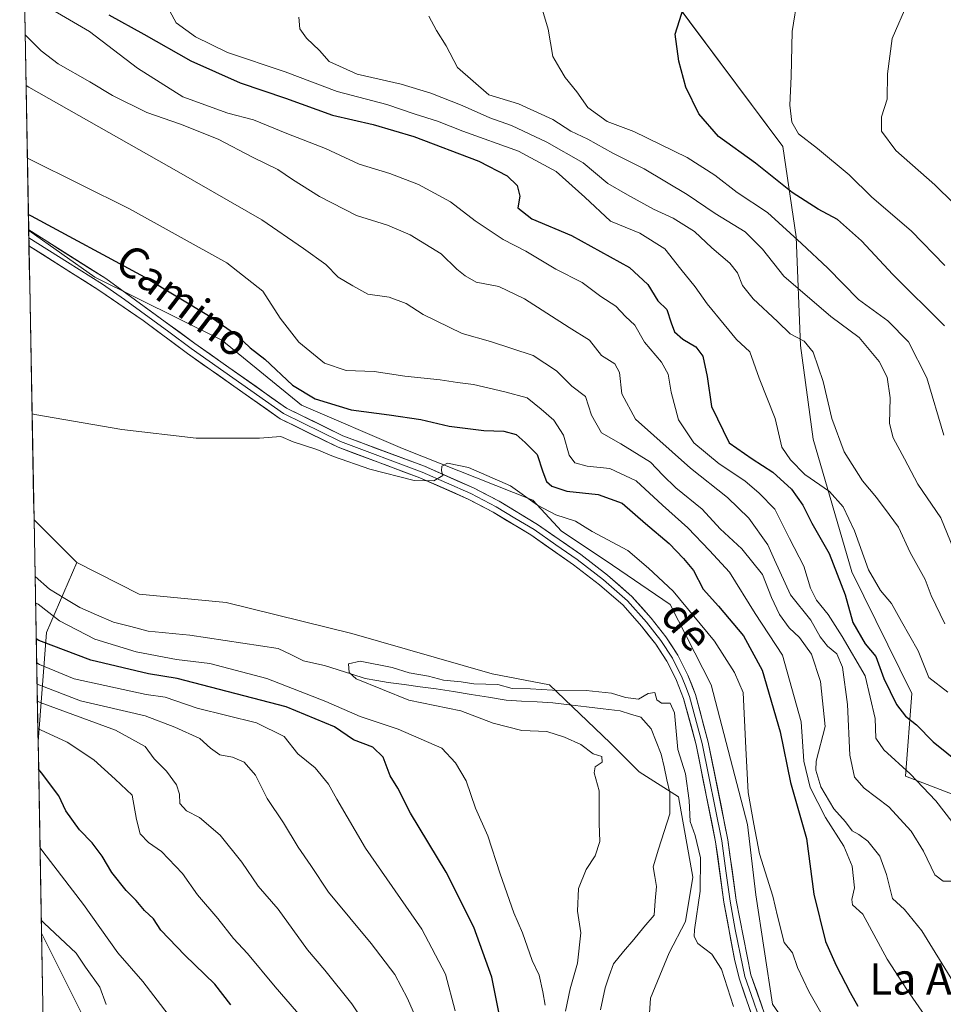
# Model space of a CAD drawing. Units: metres. Extents: x 628172 to 631634, y 4715736 to 4718113.
# Drawn here: x 628183 to 628420, y 4717124 to 4717377 of the extents above; entities that cross this region are included whole.
import ezdxf
from ezdxf.enums import TextEntityAlignment as Align

# ---------------------------------------------------------------- set-up
doc = ezdxf.new("R2010")
doc.units = ezdxf.units.M
doc.header["$MEASUREMENT"] = 0
for name, color, linetype, lineweight in [('Arbolado forestal CxS', 92, 'Continuous', 0), ('Corriente natural lineal', 142, 'Continuous', 13), ('Cultivos herbáceos CxS', 92, 'Continuous', 0), ('Curva de nivel maestra', 36, 'Continuous', 30), ('Curva de nivel normal', 36, 'Continuous', 0), ('Layer 0', 7, 'Continuous', 0), ('Matorral CxS', 135, 'Continuous', 0), ('Municipio CxS', 142, 'Continuous', 0), ('Texto cartográfico', 19, 'Continuous', 0)]:
    doc.layers.add(name, color=color, linetype=linetype, lineweight=lineweight)
doc.styles.add('Arial', font='txt', dxfattribs={"height": 0.2})

# ---------------------------------------------------------------- blocks, each defined once
blk = doc.blocks.new('*U151')
at = {"layer": 'Matorral CxS', "color": 135, "linetype": 'Continuous', "lineweight": 0}
blk.add_polyline3d([(628564.4873, 4717141.9453, 601.698), (628547.0205, 4717150.9473, 597.6632), (628519.4969, 4717158.8901, 587.2784), (628465.5071, 4717171.5993, 564.5837), (628444.8641, 4717169.4813, 554.6377), (628430.9981, 4717174.5193, 549.077), (628422.1033, 4717177.9533, 547.1288), (628409.9293, 4717182.7193, 544.2655), (628411.5177, 4717203.9001, 552.1515), (628396.1443, 4717235.0819, 553.573), (628386.2449, 4717269.0777, 558.0653), (628382.9983, 4717293.1097, 559.6839), (628381.8787, 4717320.9253, 570.1464), (628378.4933, 4717344.1261, 577.7657), (628342.5651, 4717392.2397, 572.9493)], dxfattribs=at)
blk = doc.blocks.new('*U160')
at = {"layer": 'Cultivos herbáceos CxS', "color": 92, "linetype": 'Continuous', "lineweight": 0}
blk.add_polyline3d([(628343.5, 4717110.44, 513.14), (628344.56, 4717125.8, 513.7), (628349.32, 4717137.44, 514.44), (628353.56, 4717145.39, 514.76), (628355.41, 4717156.77, 514.99), (628351.71, 4717177.42, 514.84), (628341.65, 4717183.78, 514.12), (628334.24, 4717191.19, 514.14), (628318.72, 4717206.13, 514.7), (628304.01, 4717208.88, 514.97), (628268.07, 4717219.26, 516.22), (628235.79, 4717227.2, 517.46), (628213.56, 4717229.32, 516.56), (628197.55, 4717237.49, 518.14), (628186.6, 4717248.4, 518.64), (628185.23, 4717322.55, 524.05), (628202.18, 4717310.6, 523.38), (628234.7, 4717294.46, 522.99), (628255.11, 4717277.77, 521.64), (628281.04, 4717266.65, 520.21), (628314.39, 4717253.41, 519.93), (628321.8, 4717245.47, 518.32), (628332.92, 4717238.06, 517.39), (628349.59, 4717226.67, 517.98), (628360.08, 4717206.08, 517.81), (628369.44, 4717170.28, 519.98), (628371.55, 4717152.27, 518.66), (628375.79, 4717124.21, 516.77), (628391.67, 4717101.44, 517.71)], dxfattribs=at)
blk = doc.blocks.new('*U174')
at = {"layer": 'Curva de nivel normal', "color": 36, "linetype": 'Continuous', "lineweight": 0}
for points in [[(628184.81, 4717382.97, 545), (628200.8, 4717373.59, 545), (628213.13, 4717364.16, 545), (628224.71, 4717356.84, 545), (628236.26, 4717352.63, 545), (628242.82, 4717350.93, 545), (628251.37, 4717347.42, 545), (628261.3, 4717343.58, 545), (628269.93, 4717339.54, 545), (628277.76, 4717337.14, 545), (628285.09, 4717334.36, 545), (628293.28, 4717329.87, 545), (628299.63, 4717325.05, 545), (628306.77, 4717320.24, 545), (628312.58, 4717317.26, 545), (628320.33, 4717312.65, 545), (628327.02, 4717309.23, 545), (628331.88, 4717305.67, 545), (628335.66, 4717303.2, 545), (628338.19, 4717300.55, 545), (628340.53, 4717298.28, 545), (628343.02, 4717293.9, 545), (628347.35, 4717288.78, 545), (628349.1, 4717285.71, 545), (628349.82, 4717281.09, 545), (628351.75, 4717274.02, 545), (628355.7, 4717268.09, 545), (628362.13, 4717262.72, 545), (628368.78, 4717258.37, 545), (628372.38, 4717255.21, 545), (628376.46, 4717251.16, 545), (628380.16, 4717243.59, 545), (628383.83, 4717236.55, 545), (628385.57, 4717230.84, 545), (628387.07, 4717227.83, 545), (628390.13, 4717224.16, 545), (628393.7, 4717218.51, 545), (628399.58, 4717208.39, 545), (628402.16, 4717197.43, 545), (628402.32, 4717192.46, 545), (628404.38, 4717189.41, 545), (628411.07, 4717183.25, 545), (628417.7, 4717176.38, 545), (628421.8, 4717171.05, 545)], [(628256.6, 4717119.19, 545), (628248.37, 4717128.66, 545), (628241.26, 4717137.24, 545), (628237.72, 4717141.08, 545), (628233.66, 4717146.23, 545), (628228.46, 4717152.26, 545), (628224.64, 4717157.76, 545), (628219.25, 4717163.37, 545), (628215.9, 4717165.7, 545), (628213.78, 4717167.9, 545), (628212.81, 4717171.6, 545), (628211.71, 4717177.84, 545), (628207.41, 4717181.88, 545), (628201.9, 4717186.86, 545), (628195.1, 4717191.38, 545), (628188.29, 4717194.55, 545), (628187.58, 4717194.87, 545)]]:
    blk.add_polyline3d(points, dxfattribs=at)
blk = doc.blocks.new('*U177')
at = {"layer": 'Curva de nivel normal', "color": 36, "linetype": 'Continuous', "lineweight": 0}
for points in [[(628186.1, 4717275.55, 520), (628186.79, 4717275.4, 520), (628209.12, 4717271.52, 520), (628228.16, 4717269.29, 520), (628244.35, 4717269.31, 520), (628249.82, 4717269.74, 520), (628253, 4717268.41, 520), (628259.07, 4717266.42, 520), (628263.34, 4717264.59, 520), (628272.61, 4717261.34, 520), (628284.03, 4717258.49, 520), (628289.06, 4717258.36, 520), (628291.32, 4717259.74, 520), (628291.05, 4717260.98, 520), (628291.08, 4717262.11, 520), (628292.54, 4717262.94, 520), (628297.94, 4717261.77, 520), (628308.72, 4717257.14, 520), (628315.65, 4717252.19, 520), (628320.33, 4717249.64, 520), (628325.35, 4717248.04, 520), (628329.58, 4717245.38, 520), (628338.77, 4717240.57, 520), (628344.08, 4717236.03, 520), (628350.41, 4717230.08, 520), (628360.98, 4717217.27, 520), (628366.05, 4717209.24, 520), (628368.33, 4717204.11, 520), (628368.96, 4717189.9, 520), (628369.63, 4717178.46, 520), (628371.02, 4717170.36, 520), (628372.5, 4717162.78, 520), (628375.88, 4717151.93, 520), (628377.09, 4717146.78, 520), (628378.81, 4717140.09, 520), (628380.97, 4717137.41, 520), (628382.25, 4717133.68, 520), (628385.13, 4717127.52, 520), (628389.9, 4717119.09, 520)], [(628317.6, 4717123.96, 520), (628316.96, 4717127.42, 520), (628316, 4717131.71, 520), (628314.27, 4717135.4, 520), (628311.78, 4717142.49, 520), (628309.53, 4717147.66, 520), (628306.01, 4717157.63, 520), (628302.9, 4717167.41, 520), (628299.73, 4717174.44, 520), (628297.3, 4717181.48, 520), (628294.59, 4717186.12, 520), (628291.06, 4717189.86, 520), (628279.94, 4717194.74, 520), (628270.19, 4717197.99, 520), (628261.38, 4717201.85, 520), (628246.24, 4717207.72, 520), (628231.67, 4717211.54, 520), (628223.08, 4717212.56, 520), (628212.76, 4717214.56, 520), (628202.18, 4717217.82, 520), (628193.14, 4717222.5, 520), (628187.69, 4717226.77, 520), (628186.99, 4717227.13, 520)]]:
    blk.add_polyline3d(points, dxfattribs=at)
blk = doc.blocks.new('*U180')
at = {"layer": 'Curva de nivel normal', "color": 36, "linetype": 'Continuous', "lineweight": 0}
for points in [[(628184.54, 4717359.77, 535), (628185.24, 4717359.34, 535), (628223.67, 4717337.52, 535), (628244.98, 4717325.27, 535), (628255.65, 4717317.96, 535), (628261.34, 4717313.84, 535), (628264.51, 4717310.59, 535), (628268.25, 4717308.38, 535), (628272.16, 4717306.23, 535), (628277.59, 4717305.47, 535), (628281.99, 4717303.85, 535), (628286.32, 4717301, 535), (628296.27, 4717296.13, 535), (628303.59, 4717294.11, 535), (628314.5, 4717290.53, 535), (628320.48, 4717286.62, 535), (628324.4, 4717282.64, 535), (628327.9, 4717279.97, 535), (628329.42, 4717275.26, 535), (628331.99, 4717270.7, 535), (628336.93, 4717267.85, 535), (628344.58, 4717263.21, 535), (628347.74, 4717259.83, 535), (628351.04, 4717256.58, 535), (628357.8, 4717251.12, 535), (628362.45, 4717246.11, 535), (628367.98, 4717240.95, 535), (628373.25, 4717234.36, 535), (628375.53, 4717228.45, 535), (628377.6, 4717224.15, 535), (628380.13, 4717220.68, 535), (628382.73, 4717218.2, 535), (628385.81, 4717213.95, 535), (628388.11, 4717206.92, 535), (628389.3, 4717195.45, 535), (628387.02, 4717186.51, 535), (628386.91, 4717184.19, 535), (628388.17, 4717179.98, 535), (628391.51, 4717174.32, 535), (628394.51, 4717170.98, 535), (628396.21, 4717168.64, 535), (628397.99, 4717167.71, 535), (628400.26, 4717166, 535), (628403.33, 4717162.18, 535), (628405.05, 4717157.47, 535), (628406.6, 4717151.3, 535), (628409.66, 4717148.48, 535), (628414.07, 4717143.03, 535), (628422, 4717130.14, 535)], [(628286.15, 4717116.87, 535), (628282.26, 4717125.73, 535), (628279.02, 4717131.81, 535), (628272.98, 4717139.82, 535), (628262.05, 4717152.99, 535), (628257.54, 4717159.76, 535), (628254.27, 4717164.51, 535), (628250.48, 4717170.69, 535), (628246.33, 4717177, 535), (628243.33, 4717182.93, 535), (628240.44, 4717186.24, 535), (628237.48, 4717187.56, 535), (628234.2, 4717188.13, 535), (628231.78, 4717189.86, 535), (628229.04, 4717192.38, 535), (628222.68, 4717195.26, 535), (628215.06, 4717198.13, 535), (628198.49, 4717201.98, 535), (628188.08, 4717205.98, 535), (628187.37, 4717206.29, 535)]]:
    blk.add_polyline3d(points, dxfattribs=at)
blk = doc.blocks.new('*U182')
at = {"layer": 'Curva de nivel normal', "color": 36, "linetype": 'Continuous', "lineweight": 0}
blk.add_polyline3d([(628316.61, 4717379.86, 570), (628318.33, 4717374.13, 570), (628319.55, 4717367.2, 570), (628321.3, 4717364.11, 570), (628322.66, 4717361.78, 570), (628325.65, 4717358.12, 570), (628328.52, 4717354.08, 570), (628333.49, 4717350.52, 570), (628340.31, 4717347.94, 570), (628353.95, 4717341.29, 570), (628361.04, 4717336.78, 570), (628366.77, 4717332.27, 570), (628374.53, 4717327.15, 570), (628383.28, 4717319.2, 570), (628390.03, 4717312.88, 570), (628397.86, 4717304.88, 570), (628405.39, 4717299.37, 570), (628410.64, 4717294.05, 570), (628415.37, 4717284.75, 570), (628419.73, 4717270.13, 570)], dxfattribs=at)
blk = doc.blocks.new('*U187')
at = {"layer": 'Curva de nivel normal', "color": 36, "linetype": 'Continuous', "lineweight": 0}
for points in [[(628184.89, 4717341.12, 530), (628185.59, 4717340.72, 530), (628211.02, 4717328.12, 530), (628235.96, 4717314.28, 530), (628245.23, 4717307.03, 530), (628249.66, 4717300.12, 530), (628254.49, 4717293.95, 530), (628261.01, 4717288.51, 530), (628266.57, 4717286.65, 530), (628273.79, 4717286.42, 530), (628281.57, 4717285.19, 530), (628290.67, 4717284.31, 530), (628295.15, 4717283.58, 530), (628299.19, 4717283.12, 530), (628307.2, 4717281.22, 530), (628312.93, 4717279.66, 530), (628316.52, 4717276.78, 530), (628319.79, 4717273.94, 530), (628322.27, 4717270.11, 530), (628323.74, 4717265.01, 530), (628325.19, 4717263.02, 530), (628328.34, 4717262.13, 530), (628334.12, 4717261.57, 530), (628340.92, 4717258.39, 530), (628347.64, 4717252.11, 530), (628354.17, 4717246.31, 530), (628359.69, 4717240.5, 530), (628364.8, 4717234.94, 530), (628371.4, 4717224.42, 530), (628378.4, 4717213.72, 530), (628383.2, 4717196.64, 530), (628383.85, 4717186.49, 530), (628385.44, 4717179.78, 530), (628389.45, 4717172.11, 530), (628394.08, 4717164.78, 530), (628396.26, 4717159.65, 530), (628396.88, 4717154.08, 530), (628396.18, 4717151.03, 530), (628396.3, 4717149.7, 530), (628398.94, 4717147.28, 530), (628405.18, 4717135.78, 530), (628410.27, 4717128.01, 530), (628416.38, 4717119.08, 530)], [(628294.52, 4717122.49, 530), (628292.06, 4717131.97, 530), (628285.97, 4717143.49, 530), (628271.52, 4717164.23, 530), (628264.17, 4717176.76, 530), (628262.08, 4717180.65, 530), (628258.64, 4717184.8, 530), (628254.22, 4717188.45, 530), (628250.72, 4717192.88, 530), (628243.58, 4717196.38, 530), (628228.44, 4717200.14, 530), (628220.21, 4717202.96, 530), (628215.29, 4717203.66, 530), (628196.84, 4717207.6, 530), (628187.98, 4717211.32, 530), (628187.27, 4717211.72, 530)]]:
    blk.add_polyline3d(points, dxfattribs=at)
blk = doc.blocks.new('*U190')
at = {"layer": 'Curva de nivel normal', "color": 36, "linetype": 'Continuous', "lineweight": 0}
blk.add_polyline3d([(628322.78, 4717122.44, 515), (628323.94, 4717128.13, 515), (628325.86, 4717134.71, 515), (628326.7, 4717142.49, 515), (628325.88, 4717148.05, 515), (628326.12, 4717153.88, 515), (628328.06, 4717158.78, 515), (628330.41, 4717162.28, 515), (628331.62, 4717165.97, 515), (628331.42, 4717170.55, 515), (628331.42, 4717178.92, 515), (628330.15, 4717183.58, 515), (628330.4, 4717185.06, 515), (628332.22, 4717186.26, 515), (628332.06, 4717187.72, 515), (628329.88, 4717188.38, 515), (628326.71, 4717190.78, 515), (628322.52, 4717192.65, 515), (628318.04, 4717194.16, 515), (628311.6, 4717194.4, 515), (628304.28, 4717196.24, 515), (628295.98, 4717199.39, 515), (628282.66, 4717202.15, 515), (628269.17, 4717207.6, 515), (628267.31, 4717209.27, 515), (628267.16, 4717211.52, 515), (628270.14, 4717212.13, 515), (628278.39, 4717210.56, 515), (628282.7, 4717209.15, 515), (628287.68, 4717208.3, 515), (628291.5, 4717207.3, 515), (628296.03, 4717206.83, 515), (628299.26, 4717206.39, 515), (628305.41, 4717206.2, 515), (628309.14, 4717205.12, 515), (628313.83, 4717205.05, 515), (628319.41, 4717204.73, 515), (628328.09, 4717204.67, 515), (628334.61, 4717204, 515), (628338.14, 4717202.81, 515), (628341.48, 4717202.41, 515), (628343.93, 4717203.9, 515), (628345.64, 4717204.1, 515), (628346.16, 4717202.25, 515), (628347.38, 4717201.39, 515), (628349.63, 4717201.36, 515), (628350.74, 4717198.89, 515), (628351.6, 4717189.55, 515), (628353.5, 4717183.31, 515), (628354.46, 4717176.49, 515), (628354.74, 4717171.1, 515), (628355.99, 4717167.5, 515), (628357.35, 4717161.73, 515), (628357.3, 4717153.17, 515), (628355.85, 4717143.32, 515), (628355.73, 4717141.55, 515), (628356.66, 4717139.78, 515), (628360.26, 4717137.06, 515), (628362.74, 4717133.22, 515), (628365.86, 4717123.67, 515)], dxfattribs=at)
blk = doc.blocks.new('*U191')
at = {"layer": 'Curva de nivel normal', "color": 36, "linetype": 'Continuous', "lineweight": 0}
for points in [[(628184.3, 4717372.7, 540), (628185.01, 4717372.03, 540), (628188.4, 4717368.62, 540), (628192.82, 4717365.28, 540), (628200.91, 4717360.71, 540), (628206.71, 4717357.2, 540), (628215.53, 4717352.82, 540), (628224.13, 4717349.81, 540), (628233.76, 4717345.94, 540), (628242.59, 4717341.38, 540), (628249.1, 4717338.23, 540), (628252.84, 4717335.63, 540), (628259.77, 4717331.24, 540), (628269.24, 4717326.37, 540), (628277.16, 4717323.96, 540), (628282.97, 4717321.44, 540), (628290.93, 4717316.54, 540), (628294.93, 4717312.64, 540), (628297.04, 4717310.98, 540), (628299.88, 4717309.34, 540), (628305.74, 4717308.21, 540), (628312.24, 4717305.07, 540), (628323.73, 4717297.67, 540), (628328.92, 4717294.42, 540), (628332.01, 4717290.51, 540), (628335.42, 4717288.35, 540), (628336.66, 4717286.17, 540), (628337.18, 4717280.65, 540), (628340.72, 4717274.17, 540), (628354.83, 4717261.62, 540), (628364.31, 4717254.11, 540), (628369.79, 4717248.81, 540), (628374.62, 4717241.99, 540), (628376.31, 4717238.17, 540), (628380.48, 4717229.19, 540), (628385.64, 4717222.69, 540), (628388.04, 4717218.4, 540), (628389.94, 4717215.97, 540), (628392.3, 4717214.04, 540), (628393.8, 4717210.63, 540), (628395.03, 4717201.07, 540), (628395.64, 4717188.11, 540), (628396.83, 4717182.44, 540), (628399.28, 4717179.61, 540), (628405.68, 4717174.79, 540), (628411.38, 4717168.61, 540), (628414.55, 4717163.44, 540), (628417.43, 4717157.36, 540), (628419.59, 4717155.78, 540), (628421.66, 4717155.8, 540)], [(628276.24, 4717111.95, 540), (628268, 4717124.32, 540), (628261.07, 4717132.97, 540), (628256.7, 4717138.16, 540), (628249.14, 4717148.6, 540), (628244.02, 4717154.48, 540), (628239.86, 4717160.61, 540), (628234.31, 4717167.58, 540), (628228.98, 4717172.06, 540), (628225.67, 4717173.8, 540), (628223.92, 4717175.7, 540), (628223.87, 4717178.03, 540), (628223.06, 4717180.44, 540), (628220.58, 4717183.94, 540), (628217.41, 4717187.09, 540), (628215.07, 4717190.3, 540), (628207.46, 4717194.49, 540), (628188.16, 4717201.58, 540), (628187.46, 4717201.87, 540)]]:
    blk.add_polyline3d(points, dxfattribs=at)
blk = doc.blocks.new('*U194')
at = {"layer": 'Curva de nivel normal', "color": 36, "linetype": 'Continuous', "lineweight": 0}
for points in [[(628221.38, 4717378.79, 555), (628222.99, 4717375.82, 555), (628227.94, 4717372.18, 555), (628236.17, 4717368.17, 555), (628250.99, 4717363.19, 555), (628264.24, 4717358.22, 555), (628277.04, 4717354.84, 555), (628284.27, 4717352.4, 555), (628290, 4717350.56, 555), (628296.49, 4717348.02, 555), (628310.76, 4717342.92, 555), (628320.35, 4717337.7, 555), (628327.71, 4717331.07, 555), (628334.29, 4717324.92, 555), (628341.86, 4717321.85, 555), (628348.27, 4717317.85, 555), (628352.36, 4717312.65, 555), (628355.97, 4717308.16, 555), (628359.06, 4717303.77, 555), (628363.43, 4717298.47, 555), (628366.6, 4717294.64, 555), (628370, 4717291.42, 555), (628372.37, 4717284.74, 555), (628376.54, 4717274.36, 555), (628378.22, 4717267.02, 555), (628380.43, 4717263.78, 555), (628384.14, 4717260, 555), (628390.4, 4717255.65, 555), (628393.92, 4717251.73, 555), (628396.87, 4717245.56, 555), (628400.46, 4717235.56, 555), (628403.52, 4717230.24, 555), (628406.36, 4717226.92, 555), (628408.85, 4717222.37, 555), (628413.16, 4717214.79, 555), (628415.86, 4717208, 555), (628420.74, 4717204.26, 555)], [(628220.94, 4717121.6, 555), (628214.49, 4717130.04, 555), (628208.11, 4717137.42, 555), (628199.25, 4717149.79, 555), (628188.86, 4717163.34, 555), (628188.15, 4717164.28, 555)]]:
    blk.add_polyline3d(points, dxfattribs=at)
blk = doc.blocks.new('*U197')
at = {"layer": 'Curva de nivel normal', "color": 36, "linetype": 'Continuous', "lineweight": 0}
for points in [[(628254.44, 4717377.22, 560), (628254.72, 4717374.22, 560), (628256.4, 4717371.83, 560), (628259.73, 4717368.67, 560), (628262.22, 4717365.88, 560), (628269.36, 4717362.61, 560), (628280.66, 4717360.06, 560), (628288.3, 4717357.75, 560), (628296.33, 4717354.6, 560), (628303.41, 4717351.45, 560), (628308.98, 4717349.44, 560), (628317.98, 4717345.22, 560), (628327.31, 4717339.88, 560), (628333.66, 4717334.63, 560), (628338.68, 4717331.68, 560), (628345.32, 4717328.02, 560), (628350.36, 4717325.73, 560), (628355.82, 4717322.3, 560), (628360.26, 4717318.1, 560), (628364.88, 4717314.22, 560), (628366.83, 4717311.73, 560), (628368.13, 4717308.46, 560), (628370.9, 4717305.04, 560), (628377.08, 4717299.22, 560), (628380.34, 4717296.08, 560), (628383.92, 4717294.17, 560), (628386.22, 4717291.41, 560), (628388.83, 4717283.85, 560), (628391.03, 4717274.4, 560), (628394.17, 4717265.83, 560), (628398.89, 4717258.36, 560), (628402.46, 4717254.1, 560), (628405.7, 4717249.73, 560), (628408.09, 4717246.52, 560), (628411.09, 4717240, 560), (628414.97, 4717233.08, 560), (628416.46, 4717228.96, 560), (628419.96, 4717221.76, 560)], [(628205.09, 4717124.14, 560), (628203.48, 4717128.64, 560), (628199.78, 4717133.75, 560), (628197.38, 4717137.3, 560), (628189.2, 4717144.98, 560), (628188.4909, 4717145.7276, 560)]]:
    blk.add_polyline3d(points, dxfattribs=at)
blk = doc.blocks.new('*U203')
at = {"layer": 'Curva de nivel normal', "color": 36, "linetype": 'Continuous', "lineweight": 0}
blk.add_polyline3d([(628382.31, 4717382.74, 580), (628380.83, 4717373.58, 580), (628380.65, 4717362.02, 580), (628380.3, 4717354.67, 580), (628380.74, 4717350.34, 580), (628382.48, 4717347.35, 580), (628387.38, 4717343.62, 580), (628395.44, 4717336.82, 580), (628401.3, 4717331.09, 580), (628411.36, 4717322.5, 580), (628419.95, 4717313.55, 580)], dxfattribs=at)
blk = doc.blocks.new('*U205')
at = {"layer": 'Curva de nivel normal', "color": 36, "linetype": 'Continuous', "lineweight": 0}
blk.add_polyline3d([(628287.72, 4717377.52, 565), (628289.69, 4717373.82, 565), (628292.23, 4717369.92, 565), (628295.07, 4717364.33, 565), (628303.17, 4717357.3, 565), (628310.7, 4717354.99, 565), (628319.5, 4717350.97, 565), (628324.17, 4717348.05, 565), (628328.52, 4717345.98, 565), (628334.89, 4717342.36, 565), (628342.94, 4717338.4, 565), (628354, 4717331.78, 565), (628361.1, 4717326.93, 565), (628368.86, 4717322.23, 565), (628373.28, 4717317.78, 565), (628378.71, 4717310.87, 565), (628390.78, 4717300.48, 565), (628398.01, 4717295.15, 565), (628403.17, 4717288.98, 565), (628405.19, 4717284.96, 565), (628405.95, 4717279.66, 565), (628405.83, 4717273.11, 565), (628406.74, 4717269.43, 565), (628409.66, 4717264.06, 565), (628413.07, 4717257.51, 565), (628419, 4717248.88, 565), (628422.24, 4717240.98, 565)], dxfattribs=at)
blk = doc.blocks.new('*U207')
at = {"layer": 'Curva de nivel normal', "color": 36, "linetype": 'Continuous', "lineweight": 0}
blk.add_polyline3d([(628410.48, 4717381.03, 585), (628406.51, 4717371.78, 585), (628405.28, 4717362.74, 585), (628405.24, 4717356.22, 585), (628403.77, 4717351.67, 585), (628403.8, 4717347.98, 585), (628407.43, 4717343.03, 585), (628417.4, 4717334.23, 585), (628427.05, 4717324.74, 585)], dxfattribs=at)
blk = doc.blocks.new('*U209')
at = {"layer": 'Curva de nivel maestra', "color": 36, "linetype": 'Continuous', "lineweight": 30}
for points in [[(628205.77, 4717377.87, 550), (628214.73, 4717372.86, 550), (628226.75, 4717366.02, 550), (628239.4, 4717360.45, 550), (628251.02, 4717356.47, 550), (628263.04, 4717352.12, 550), (628273.48, 4717349.71, 550), (628283.95, 4717346.69, 550), (628300.56, 4717340.35, 550), (628307.87, 4717336.55, 550), (628310.38, 4717334.07, 550), (628311.04, 4717331.39, 550), (628310.59, 4717328.34, 550), (628314.18, 4717325.56, 550), (628324.36, 4717321.24, 550), (628339.21, 4717313.05, 550), (628343.86, 4717308.68, 550), (628346.41, 4717304.55, 550), (628348.72, 4717302.27, 550), (628349.84, 4717298.88, 550), (628350.75, 4717296.6, 550), (628352.89, 4717294.7, 550), (628356.18, 4717292.78, 550), (628357.98, 4717290.33, 550), (628359.12, 4717285.17, 550), (628360.17, 4717277.44, 550), (628364.71, 4717268.16, 550), (628370.6, 4717263.99, 550), (628375.95, 4717260.59, 550), (628380.67, 4717256.23, 550), (628383.56, 4717252.11, 550), (628385.87, 4717247.53, 550), (628390.37, 4717239.78, 550), (628394.46, 4717229.19, 550), (628396.45, 4717222.06, 550), (628399.58, 4717216.61, 550), (628402.32, 4717213.38, 550), (628404.33, 4717207.7, 550), (628407.59, 4717201.06, 550), (628409.92, 4717198.06, 550), (628412.71, 4717195.85, 550), (628417.03, 4717191.5, 550), (628423.98, 4717185.88, 550)], [(628237.06, 4717124.08, 550), (628232.92, 4717129.39, 550), (628225.2, 4717136.77, 550), (628219.1, 4717143.24, 550), (628217.19, 4717146.11, 550), (628214.86, 4717148.25, 550), (628212.77, 4717150.78, 550), (628210.21, 4717153.34, 550), (628206.56, 4717158.03, 550), (628204.07, 4717162.2, 550), (628201.48, 4717165.61, 550), (628198.21, 4717168.97, 550), (628194.78, 4717173.76, 550), (628192.93, 4717177.66, 550), (628188.49, 4717183.57, 550), (628187.78, 4717184.49, 550)]]:
    blk.add_polyline3d(points, dxfattribs=at)
blk = doc.blocks.new('*U213')
at = {"layer": 'Curva de nivel maestra', "color": 36, "linetype": 'Continuous', "lineweight": 30}
blk.add_polyline3d([(628419.94, 4717298.08, 575), (628406.64, 4717311.32, 575), (628398.61, 4717319.92, 575), (628392.49, 4717325.42, 575), (628387.56, 4717328.03, 575), (628380.9, 4717332.34, 575), (628371.47, 4717339.82, 575), (628361.95, 4717346.64, 575), (628356.97, 4717352.45, 575), (628353.65, 4717359.28, 575), (628351.86, 4717365.99, 575), (628350.88, 4717372.87, 575), (628353.6, 4717381.48, 575)], dxfattribs=at)
blk = doc.blocks.new('*U215')
at = {"layer": 'Curva de nivel maestra', "color": 36, "linetype": 'Continuous', "lineweight": 30}
for points in [[(628185.15, 4717326.7, 525), (628185.85, 4717326.32, 525), (628214.98, 4717310.58, 525), (628231.74, 4717300.55, 525), (628238.58, 4717295.7, 525), (628242.02, 4717292.48, 525), (628245.74, 4717289.54, 525), (628252.82, 4717282.94, 525), (628258.62, 4717279.41, 525), (628267.88, 4717276.56, 525), (628277.64, 4717275.29, 525), (628285.68, 4717274.07, 525), (628292.94, 4717272.42, 525), (628301.86, 4717271.32, 525), (628307.01, 4717271.14, 525), (628310.1, 4717270.23, 525), (628312.48, 4717268.19, 525), (628315.5, 4717265.13, 525), (628316.96, 4717260.68, 525), (628317.93, 4717258.23, 525), (628319.32, 4717257.02, 525), (628323.15, 4717255.74, 525), (628331.19, 4717254.9, 525), (628337.33, 4717252.64, 525), (628343.27, 4717247.41, 525), (628349.39, 4717242.35, 525), (628353, 4717238.46, 525), (628355.58, 4717235.44, 525), (628358.07, 4717230.65, 525), (628361.98, 4717226.28, 525), (628368.43, 4717218.65, 525), (628373.22, 4717209.86, 525), (628377.77, 4717194.09, 525), (628380.48, 4717181.03, 525), (628384.54, 4717166.68, 525), (628386.41, 4717152.41, 525), (628389.39, 4717140.3, 525), (628392.1, 4717134.11, 525), (628395.76, 4717127.23, 525), (628397.73, 4717123.76, 525)], [(628305.78, 4717121.72, 525), (628303.93, 4717131.13, 525), (628299.27, 4717144.02, 525), (628292.18, 4717158.05, 525), (628283.09, 4717173.22, 525), (628279.78, 4717179.62, 525), (628277.84, 4717182.78, 525), (628276.03, 4717187.53, 525), (628273.44, 4717190.16, 525), (628268.49, 4717192, 525), (628263.57, 4717195.31, 525), (628251.22, 4717200.42, 525), (628223.26, 4717207.75, 525), (628215.94, 4717208.92, 525), (628201.16, 4717212.43, 525), (628187.86, 4717217.44, 525), (628187.16, 4717217.9, 525)]]:
    blk.add_polyline3d(points, dxfattribs=at)

msp = doc.modelspace()

# ---------------------------------------------------------------- linework, layer by layer
at = {"layer": 'Arbolado forestal CxS', "color": 92, "linetype": 'Continuous', "lineweight": 0}
for points in [[(628455.65, 4716887.04, 524.8), (628471.37, 4716907.49, 530.75), (628476.62, 4716925, 528.01), (628451.48, 4716954.76, 516.88), (628448.93, 4716995.99, 519.17), (628447.77, 4717018.3, 523.24), (628438.77, 4717051.13, 522.8), (628402.79, 4717094.32, 519.88), (628391.67, 4717101.44, 517.71), (628375.79, 4717124.21, 516.77), (628371.55, 4717152.27, 518.66), (628369.44, 4717170.28, 519.98), (628360.08, 4717206.08, 517.81), (628349.59, 4717226.67, 517.98), (628332.92, 4717238.06, 517.39), (628321.8, 4717245.47, 518.32), (628314.39, 4717253.41, 519.93), (628281.04, 4717266.65, 520.21), (628255.11, 4717277.77, 521.64), (628234.7, 4717294.46, 522.99), (628202.18, 4717310.6, 523.38), (628185.23, 4717322.55, 524.05), (628182.92, 4717447.58, 541.43)], [(628182.92, 4717447.58, 541.43), (628185.23, 4717322.55, 524.05)], [(628342.57, 4717392.24, 572.95), (628378.49, 4717344.13, 577.77), (628381.88, 4717320.93, 570.15), (628383, 4717293.11, 559.68), (628386.24, 4717269.08, 558.07), (628396.14, 4717235.08, 553.57), (628411.52, 4717203.9, 552.15), (628409.93, 4717182.72, 544.27), (628422.1, 4717177.95, 547.13), (628431, 4717174.52, 549.08), (628444.86, 4717169.48, 554.64), (628465.51, 4717171.6, 564.58), (628519.5, 4717158.89, 587.28), (628547.02, 4717150.95, 597.66), (628564.49, 4717141.95, 601.7)], [(628342.57, 4717392.24, 572.95), (628378.49, 4717344.13, 577.77), (628381.88, 4717320.93, 570.15), (628383, 4717293.11, 559.68), (628386.24, 4717269.08, 558.07), (628396.14, 4717235.08, 553.57), (628411.52, 4717203.9, 552.15), (628409.93, 4717182.72, 544.27), (628422.1, 4717177.95, 547.13), (628431, 4717174.52, 549.08), (628444.86, 4717169.48, 554.64), (628465.51, 4717171.6, 564.58), (628519.5, 4717158.89, 587.28), (628547.02, 4717150.95, 597.66), (628564.49, 4717141.95, 601.7)], [(628185.23, 4717322.55, 524.05), (628202.18, 4717310.6, 523.38), (628234.7, 4717294.46, 522.99), (628255.11, 4717277.77, 521.64), (628281.04, 4717266.65, 520.21), (628314.39, 4717253.41, 519.93), (628321.8, 4717245.47, 518.32), (628332.92, 4717238.06, 517.39), (628349.59, 4717226.67, 517.98), (628360.08, 4717206.08, 517.81), (628369.44, 4717170.28, 519.98), (628371.55, 4717152.27, 518.66), (628375.79, 4717124.21, 516.77), (628391.67, 4717101.44, 517.71), (628402.79, 4717094.32, 519.88), (628438.77, 4717051.13, 522.8), (628447.77, 4717018.3, 523.24), (628448.93, 4716995.99, 519.17), (628451.48, 4716954.76, 516.88)], [(628199.7, 4717120.09, 562.58), (628188.55, 4717142.46, 560.58), (628187.65, 4717191.53, 548.07), (628189.8, 4717219.48, 523.71), (628197.55, 4717237.49, 518.14), (628213.56, 4717229.32, 516.56), (628235.79, 4717227.2, 517.46), (628268.07, 4717219.26, 516.22), (628304.01, 4717208.88, 514.97), (628318.72, 4717206.13, 514.7), (628334.24, 4717191.19, 514.14), (628341.65, 4717183.78, 514.12), (628351.71, 4717177.42, 514.84), (628355.41, 4717156.77, 514.99), (628353.56, 4717145.39, 514.76), (628349.32, 4717137.44, 514.44), (628344.56, 4717125.8, 513.7), (628343.5, 4717110.44, 513.14)], [(628197.55, 4717237.49, 518.14), (628189.8, 4717219.48, 523.71), (628187.65, 4717191.53, 548.07)], [(628197.55, 4717237.49, 518.14), (628213.56, 4717229.32, 516.56), (628235.79, 4717227.2, 517.46), (628268.07, 4717219.26, 516.22), (628304.01, 4717208.88, 514.97), (628318.72, 4717206.13, 514.7), (628334.24, 4717191.19, 514.14), (628341.65, 4717183.78, 514.12), (628351.71, 4717177.42, 514.84), (628355.41, 4717156.77, 514.99), (628353.56, 4717145.39, 514.76), (628349.32, 4717137.44, 514.44), (628344.56, 4717125.8, 513.7), (628343.5, 4717110.44, 513.14), (628343.5, 4717095.61, 513.32), (628360.44, 4717077.08, 512.99), (628368.91, 4717059.08, 512.27), (628384.17, 4717034.72, 511.31), (628393.48, 4717021.03, 510.57), (628410.46, 4716998.45, 509.4), (628412.84, 4716992.36, 509.12), (628386.9, 4716978.59, 511.54), (628377.37, 4716969.59, 512.27), (628368.9, 4716963.23, 512.53)], [(628187.65, 4717191.53, 548.07), (628188.55, 4717142.46, 560.58)], [(628188.55, 4717142.46, 560.58), (628199.7, 4717120.09, 562.58), (628217.06, 4717092.02, 564.9), (628233.21, 4717062.02, 566.21), (628245.09, 4717031.12, 565.79)]]:
    msp.add_polyline3d(points, dxfattribs=at)
at = {"layer": 'Corriente natural lineal', "color": 142, "linetype": 'Continuous', "lineweight": 13}
msp.add_polyline3d([(628186.87, 4717233.84, 517.38), (628186.87, 4717233.83, 517.38), (628190.6, 4717230.59, 517.54), (628194.46, 4717228.25, 517.56), (628198.31, 4717225.9, 517.34), (628202.64, 4717224.02, 516.94), (628206.96, 4717222.14, 516.8), (628211.39, 4717221.01, 516.51), (628215.81, 4717219.87, 516.2), (628219.39, 4717219.51, 516.15), (628222.97, 4717219.15, 516.05), (628226.55, 4717218.79, 515.68), (628231.06, 4717218.11, 515.75), (628235.58, 4717217.44, 516.02), (628240.09, 4717216.76, 516.02), (628244.61, 4717216.09, 515.94), (628249.12, 4717215.41, 515.68), (628252.37, 4717213.84, 515.33), (628255.61, 4717212.27, 515.27), (628258.32, 4717211.68, 515.23), (628261.03, 4717211.09, 515.24), (628264.52, 4717209.97, 515.08), (628268, 4717208.86, 514.9), (628271.49, 4717207.74, 514.89), (628274.4, 4717207.22, 514.78), (628277.3, 4717206.69, 514.68), (628281.41, 4717206.15, 514.64), (628285.53, 4717205.62, 514.76), (628289.64, 4717205.08, 514.77), (628294.12, 4717204.35, 514.69), (628298.6, 4717203.63, 514.58), (628303.07, 4717202.9, 514.61), (628307.55, 4717202.17, 514.53), (628311.54, 4717201.94, 514.44), (628315.52, 4717201.7, 514.36), (628319.51, 4717201.47, 514.34), (628323.83, 4717200.96, 514.08), (628328.15, 4717200.45, 513.82), (628332.46, 4717199.93, 513.91), (628336.78, 4717199.42, 514.16), (628339.44, 4717198.6, 513.94), (628342.09, 4717197.77, 513.82), (628344.72, 4717194.84, 513.62), (628346.01, 4717191.59, 513.44), (628347.3, 4717188.33, 513.6), (628348.03, 4717185.05, 513.43), (628348.76, 4717181.76, 513.38), (628349.49, 4717178.48, 513.43), (628349.5, 4717175.74, 513.05), (628349.51, 4717173, 512.71), (628348.08, 4717168.49, 512.39), (628346.65, 4717163.98, 512.42), (628345.22, 4717159.47, 512.61), (628345.64, 4717156.96, 512.58), (628346.06, 4717154.44, 512.73), (628345.77, 4717150.77, 512.34), (628345.47, 4717147.09, 511.84), (628342.87, 4717143.97, 511.58), (628340.26, 4717140.85, 511.41), (628337.66, 4717137.72, 511.26), (628335.05, 4717134.6, 511.11), (628334.01, 4717131.53, 510.97), (628332.97, 4717128.45, 510.74), (628332.35, 4717125.62, 510.69), (628331.72, 4717122.79, 510.6)], dxfattribs=at)
at = {"layer": 'Cultivos herbáceos CxS', "color": 92, "linetype": 'Continuous', "lineweight": 0}
for points in [[(628185.23, 4717322.55, 524.05), (628202.18, 4717310.6, 523.38), (628234.7, 4717294.46, 522.99), (628255.11, 4717277.77, 521.64), (628281.04, 4717266.65, 520.21), (628314.39, 4717253.41, 519.93), (628321.8, 4717245.47, 518.32), (628332.92, 4717238.06, 517.39), (628349.59, 4717226.67, 517.98), (628360.08, 4717206.08, 517.81), (628369.44, 4717170.28, 519.98), (628371.55, 4717152.27, 518.66), (628375.79, 4717124.21, 516.77), (628391.67, 4717101.44, 517.71), (628402.79, 4717094.32, 519.88), (628438.77, 4717051.13, 522.8), (628447.77, 4717018.3, 523.24), (628448.93, 4716995.99, 519.17), (628451.48, 4716954.76, 516.88)], [(628185.23, 4717322.55, 524.05), (628186.6, 4717248.4, 518.64)], [(628186.6, 4717248.4, 518.64), (628197.55, 4717237.49, 518.14)], [(628197.55, 4717237.49, 518.14), (628213.56, 4717229.32, 516.56), (628235.79, 4717227.2, 517.46), (628268.07, 4717219.26, 516.22), (628304.01, 4717208.88, 514.97), (628318.72, 4717206.13, 514.7), (628334.24, 4717191.19, 514.14), (628341.65, 4717183.78, 514.12), (628351.71, 4717177.42, 514.84), (628355.41, 4717156.77, 514.99), (628353.56, 4717145.39, 514.76), (628349.32, 4717137.44, 514.44), (628344.56, 4717125.8, 513.7), (628343.5, 4717110.44, 513.14), (628343.5, 4717095.61, 513.32), (628360.44, 4717077.08, 512.99), (628368.91, 4717059.08, 512.27), (628384.17, 4717034.72, 511.31), (628393.48, 4717021.03, 510.57), (628410.46, 4716998.45, 509.4), (628412.84, 4716992.36, 509.12), (628386.9, 4716978.59, 511.54), (628377.37, 4716969.59, 512.27), (628368.9, 4716963.23, 512.53)]]:
    msp.add_polyline3d(points, dxfattribs=at)
at = {"layer": 'Layer 0', "linetype": 'Continuous', "lineweight": 0}
for points in [[(628185.23, 4717322.71), (628185.26, 4717320.68)], [(628185.23, 4717322.71), (628204.97, 4717310.25), (628227.8, 4717293.6), (628251.32, 4717277.03), (628265.75, 4717269.93), (628286.68, 4717262.11), (628299.21, 4717256.58), (628305.77, 4717253.15), (628315.61, 4717247.22), (628326.74, 4717239.47), (628333.52, 4717234.2), (628339.82, 4717228.78), (628344.73, 4717223.16), (628348.49, 4717218.4), (628351.54, 4717213.74), (628354.16, 4717208.55), (628356.08, 4717203.59), (628359.37, 4717191.44), (628364.39, 4717166.35), (628366.51, 4717150.93), (628370.31, 4717131.8), (628374.69, 4717119.09)], [(628185.26, 4717320.68), (628185.3, 4717318.66)], [(628185.26, 4717320.68), (628195.14, 4717314.46), (628204.1, 4717308.76), (628209.76, 4717304.88), (628221.18, 4717296.56), (628226.87, 4717292.31), (628250.51, 4717275.66), (628265.12, 4717268.47), (628286.08, 4717260.64), (628298.52, 4717255.15), (628304.99, 4717251.76), (628309.82, 4717248.85), (628314.74, 4717245.88), (628320.31, 4717242.01), (628325.8, 4717238.19), (628332.51, 4717232.97), (628338.7, 4717227.65), (628343.51, 4717222.14), (628347.2, 4717217.47), (628350.16, 4717212.95), (628352.7, 4717207.9), (628353.61, 4717205.57), (628354.57, 4717203.09), (628357.82, 4717191.08), (628362.82, 4717166.09), (628363.88, 4717158.38), (628364.94, 4717150.68), (628366.3, 4717143.35), (628368.2, 4717133.78), (628368.78, 4717131.36), (628370.97, 4717125), (628373.22, 4717118.48)], [(628371.74, 4717117.86), (628367.25, 4717130.91), (628366.08, 4717135.76), (628363.36, 4717150.42), (628361.25, 4717165.82), (628356.27, 4717190.71), (628353.05, 4717202.59), (628351.24, 4717207.25), (628348.77, 4717212.15), (628345.9, 4717216.54), (628342.28, 4717221.12), (628337.57, 4717226.51), (628331.5, 4717231.73), (628324.85, 4717236.9), (628313.87, 4717244.54), (628304.21, 4717250.37), (628297.83, 4717253.71), (628285.48, 4717259.16), (628264.49, 4717267), (628249.69, 4717274.28), (628225.93, 4717291.02), (628214.55, 4717299.51), (628203.22, 4717307.26), (628185.3, 4717318.66)]]:
    msp.add_lwpolyline(points, dxfattribs=at)
msp.add_polyline3d([(628370.24, 4717122.21, 515.43), (628368.75, 4717126.56, 515.42), (628367.25, 4717130.91, 515.46), (628366.08, 4717135.76, 515.58), (628365.17, 4717140.65, 515.75), (628364.27, 4717145.53, 515.89), (628363.36, 4717150.42, 516.05), (628362.83, 4717154.27, 516.13), (628362.31, 4717158.12, 516.16), (628361.78, 4717161.97, 516.17), (628361.25, 4717165.82, 516.09), (628360.42, 4717169.97, 515.97), (628359.59, 4717174.12, 516.08), (628358.76, 4717178.27, 516.11), (628357.93, 4717182.41, 516.13), (628357.1, 4717186.56, 516.18), (628356.27, 4717190.71, 516.17), (628355.2, 4717194.67, 515.95), (628354.12, 4717198.63, 515.71), (628353.05, 4717202.59, 515.88), (628351.24, 4717207.25, 515.93), (628350.01, 4717209.7, 515.91), (628348.77, 4717212.15, 515.99), (628347.34, 4717214.35, 516.1), (628345.9, 4717216.54, 516.13), (628344.09, 4717218.83, 516.09), (628342.28, 4717221.12, 516.19), (628339.93, 4717223.82, 516.31), (628337.57, 4717226.51, 516.46), (628334.54, 4717229.12, 516.67), (628331.5, 4717231.73, 516.88), (628328.18, 4717234.32, 517.08), (628324.85, 4717236.9, 517.42), (628321.19, 4717239.45, 517.8), (628317.53, 4717241.99, 517.97), (628313.87, 4717244.54, 518.23), (628310.65, 4717246.48, 518.5), (628307.43, 4717248.43, 519.03), (628304.21, 4717250.37, 519.07), (628301.02, 4717252.04, 519.23), (628297.83, 4717253.71, 519.52), (628293.71, 4717255.53, 519.52), (628289.6, 4717257.34, 519.75), (628285.48, 4717259.16, 519.94), (628281.28, 4717260.73, 519.99), (628277.08, 4717262.3, 520.27), (628272.89, 4717263.86, 520.54), (628268.69, 4717265.43, 520.37), (628264.49, 4717267, 520.53), (628260.79, 4717268.82, 520.81), (628257.09, 4717270.64, 520.61), (628253.39, 4717272.46, 520.92), (628249.69, 4717274.28, 520.95), (628245.73, 4717277.07, 521.11), (628241.77, 4717279.86, 521.25), (628237.81, 4717282.65, 521.62), (628233.85, 4717285.44, 521.68), (628229.89, 4717288.23, 522.03), (628225.93, 4717291.02, 522.12), (628222.14, 4717293.85, 522.56), (628218.34, 4717296.68, 522.57), (628214.55, 4717299.51, 522.78), (628210.77, 4717302.09, 522.93), (628207, 4717304.68, 523.12), (628203.22, 4717307.26, 523.2), (628199.64, 4717309.54, 523.24), (628196.05, 4717311.82, 523.28), (628192.47, 4717314.1, 523.39), (628188.88, 4717316.38, 523.43), (628185.3, 4717318.66, 523.73), (628185.3, 4717318.66, 523.73), (628185.23, 4717322.71, 523.93), (628189.17, 4717320.22, 524.07), (628193.12, 4717317.73, 523.79), (628197.07, 4717315.23, 523.77), (628201.02, 4717312.74, 523.48), (628204.97, 4717310.25, 523.61), (628208.78, 4717307.48, 523.23), (628212.58, 4717304.7, 523.16), (628216.39, 4717301.93, 522.82), (628220.19, 4717299.15, 522.86), (628224, 4717296.38, 522.58), (628227.8, 4717293.6, 522.35), (628231.72, 4717290.84, 522.15), (628235.64, 4717288.08, 521.91), (628239.56, 4717285.32, 521.81), (628243.48, 4717282.55, 521.63), (628247.4, 4717279.79, 521.62), (628251.32, 4717277.03, 521.28), (628254.93, 4717275.26, 521.48), (628258.54, 4717273.48, 521.04), (628262.14, 4717271.71, 521.02), (628265.75, 4717269.93, 521.22), (628269.94, 4717268.37, 520.67), (628274.12, 4717266.8, 520.61), (628278.31, 4717265.24, 520.55), (628282.49, 4717263.67, 520.3), (628286.68, 4717262.11, 520.01), (628290.86, 4717260.27, 519.85), (628295.03, 4717258.42, 519.72), (628299.21, 4717256.58, 519.51), (628302.49, 4717254.87, 519.41), (628305.77, 4717253.15, 519.23), (628309.05, 4717251.17, 518.99), (628312.33, 4717249.2, 518.83), (628315.61, 4717247.22, 518.54), (628319.32, 4717244.64, 518.33), (628323.03, 4717242.05, 518.06), (628326.74, 4717239.47, 517.79), (628330.13, 4717236.84, 517.31), (628333.52, 4717234.2, 517.18), (628336.67, 4717231.49, 516.94), (628339.82, 4717228.78, 516.7), (628342.28, 4717225.97, 516.51), (628344.73, 4717223.16, 516.27), (628346.61, 4717220.78, 516.21), (628348.49, 4717218.4, 516.08), (628350.02, 4717216.07, 516.03), (628351.54, 4717213.74, 516.04), (628352.85, 4717211.15, 515.99), (628354.16, 4717208.55, 515.97), (628355.12, 4717206.07, 515.99), (628356.08, 4717203.59, 516.04), (628357.18, 4717199.54, 516.19), (628358.27, 4717195.49, 516.22), (628359.37, 4717191.44, 516.14), (628360.21, 4717187.26, 516.11), (628361.04, 4717183.08, 516.13), (628361.88, 4717178.9, 516.23), (628362.72, 4717174.71, 516.31), (628363.55, 4717170.53, 516.24), (628364.39, 4717166.35, 516.17), (628364.92, 4717162.5, 516.18), (628365.45, 4717158.64, 516.17), (628365.98, 4717154.79, 516.16), (628366.51, 4717150.93, 516.13), (628367.46, 4717146.15, 516.13), (628368.41, 4717141.37, 515.9), (628369.36, 4717136.58, 515.69), (628370.31, 4717131.8, 515.58), (628371.77, 4717127.56, 515.64), (628373.23, 4717123.33, 515.75)], dxfattribs=at)
at = {"layer": 'Matorral CxS', "color": 135, "linetype": 'Continuous', "lineweight": 0}
for points in [[(628342.57, 4717392.24, 572.95), (628378.49, 4717344.13, 577.77), (628381.88, 4717320.93, 570.15), (628383, 4717293.11, 559.68), (628386.24, 4717269.08, 558.07), (628396.14, 4717235.08, 553.57), (628411.52, 4717203.9, 552.15), (628409.93, 4717182.72, 544.27), (628422.1, 4717177.95, 547.13), (628431, 4717174.52, 549.08), (628444.86, 4717169.48, 554.64), (628465.51, 4717171.6, 564.58), (628519.5, 4717158.89, 587.28), (628547.02, 4717150.95, 597.66), (628564.49, 4717141.95, 601.7)], [(628186.6, 4717248.4, 518.64), (628197.55, 4717237.49, 518.14)], [(628186.6, 4717248.4, 518.64), (628187.65, 4717191.53, 548.07)], [(628197.55, 4717237.49, 518.14), (628189.8, 4717219.48, 523.71), (628187.65, 4717191.53, 548.07)], [(628188.55, 4717142.46, 560.58), (628199.7, 4717120.09, 562.58), (628217.06, 4717092.02, 564.9), (628233.21, 4717062.02, 566.21), (628245.09, 4717031.12, 565.79)], [(628188.55, 4717142.46, 560.58), (628190.33, 4717046.08, 581.4)]]:
    msp.add_polyline3d(points, dxfattribs=at)
for points in [[(628187.65, 4717191.53, 548.07), (628186.6, 4717248.4, 518.64), (628197.55, 4717237.49, 518.14), (628189.8, 4717219.48, 523.71), (628187.65, 4717191.53, 548.07)], [(628245.09, 4717031.12, 565.79), (628223.67, 4717037.42, 571.62), (628197.2, 4717044.98, 579.72), (628190.33, 4717046.08, 581.4), (628188.55, 4717142.46, 560.58), (628199.7, 4717120.09, 562.58), (628217.06, 4717092.02, 564.9), (628233.21, 4717062.02, 566.21), (628245.09, 4717031.12, 565.79)]]:
    msp.add_polyline3d(points, close=True, dxfattribs=at)
at = {"layer": 'Municipio CxS', "color": 142, "linetype": 'Continuous', "lineweight": 0}
msp.add_polyline3d([(628188.89, 4717123.94, 564.43), (628188.8, 4717128.93, 563.29), (628188.71, 4717133.92, 562.25), (628188.62, 4717138.91, 561.26), (628188.52, 4717143.91, 560.29), (628188.43, 4717148.9, 559.1), (628188.34, 4717153.89, 557.88), (628188.25, 4717158.88, 556.88), (628188.16, 4717163.88, 555.08), (628188.06, 4717168.87, 553.76), (628187.97, 4717173.86, 552.52), (628187.88, 4717178.85, 551.08), (628187.79, 4717183.85, 549.68), (628187.7, 4717188.84, 548.69), (628187.6, 4717193.83, 545.34), (628187.51, 4717198.82, 542.29), (628187.42, 4717203.82, 537.06), (628187.33, 4717208.81, 532.09), (628187.23, 4717213.8, 528.01), (628187.14, 4717218.79, 523.96), (628187.05, 4717223.79, 521.23), (628186.96, 4717228.78, 518.95), (628186.87, 4717233.77, 517.38), (628186.77, 4717238.77, 516.84), (628186.68, 4717243.76, 517.42), (628186.59, 4717248.75, 518.32), (628186.5, 4717253.74, 518.98), (628186.41, 4717258.74, 519.09), (628186.31, 4717263.73, 519.27), (628186.22, 4717268.72, 519.55), (628186.13, 4717273.71, 519.84), (628186.04, 4717278.71, 520.12), (628185.95, 4717283.7, 520.42), (628185.85, 4717288.69, 520.67), (628185.76, 4717293.68, 520.98), (628185.67, 4717298.68, 521.32), (628185.58, 4717303.67, 521.69), (628185.48, 4717308.66, 522.12), (628185.39, 4717313.65, 522.42), (628185.3, 4717318.65, 523.72), (628185.21, 4717323.64, 524.03), (628185.12, 4717328.63, 525.73), (628185.02, 4717333.62, 527.5), (628184.93, 4717338.62, 529.03), (628184.84, 4717343.61, 530.53), (628184.75, 4717348.6, 531.87), (628184.66, 4717353.59, 533.21), (628184.56, 4717358.59, 534.31), (628184.47, 4717363.58, 536.23), (628184.38, 4717368.57, 538.14), (628184.29, 4717373.56, 539.97), (628184.2, 4717378.56, 541.35)], dxfattribs=at)

# ---------------------------------------------------------------- block references
at = {"layer": 'Cultivos herbáceos CxS', "color": 92, "linetype": 'Continuous', "lineweight": 0}
msp.add_blockref('*U160', (0, 0), dxfattribs=at)
at = {"layer": 'Curva de nivel maestra', "color": 36, "linetype": 'Continuous', "lineweight": 30}
for name in ['*U213', '*U209', '*U215']:
    msp.add_blockref(name, (0, 0), dxfattribs=at)
at = {"layer": 'Curva de nivel normal', "color": 36, "linetype": 'Continuous', "lineweight": 0}
for name in ['*U197', '*U182', '*U205', '*U203', '*U207', '*U194', '*U174', '*U191', '*U180', '*U187', '*U177', '*U190']:
    msp.add_blockref(name, (0, 0), dxfattribs=at)
at = {"layer": 'Matorral CxS', "color": 135, "linetype": 'Continuous', "lineweight": 0}
msp.add_blockref('*U151', (0, 0), dxfattribs=at)

# ---------------------------------------------------------------- texts
at = {"layer": 'Texto cartográfico', "color": 19, "linetype": 'Continuous', "lineweight": 0, "style": 'Arial'}
for s, rotation, p in [('Camino', -37.4222, (628224.84, 4717304.61)), ('de', -49.2415, (628353.92, 4717221.33))]:
    msp.add_text(s, height=8, rotation=rotation, dxfattribs=at).set_placement(p, align=Align.MIDDLE_CENTER)
msp.add_text('La Arbolera', height=8, dxfattribs=at).set_placement((628429.76, 4717130.71), align=Align.MIDDLE_CENTER)

doc.saveas('drawing.dxf')
